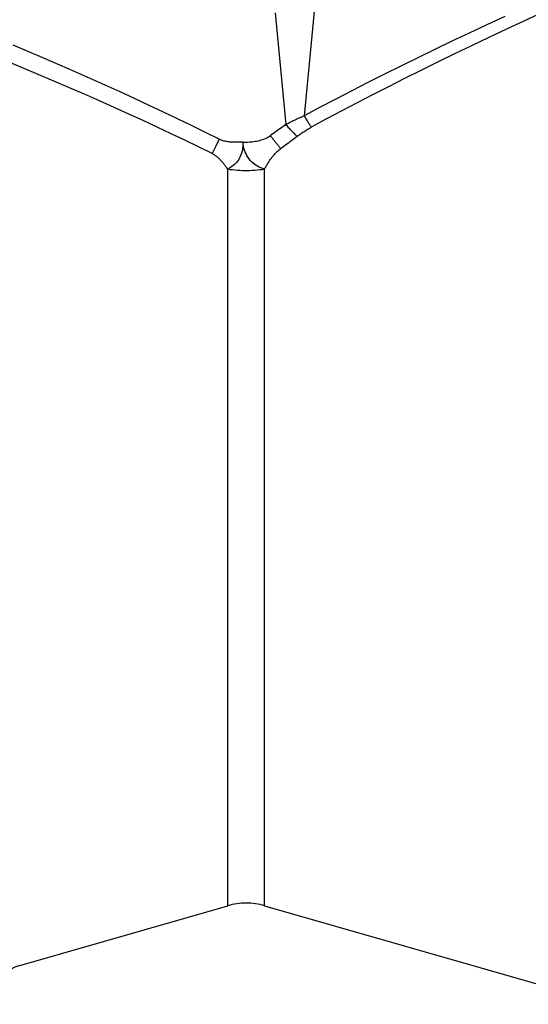
# Model space of a CAD drawing. Units: feet. Extents: x 0 to 8.5, y 0 to 11.
# Drawn here: x 4.2 to 4.3, y 5.9 to 6 of the extents above; entities that cross this region are included whole.
import ezdxf

# ---------------------------------------------------------------- set-up
doc = ezdxf.new("R2010")
doc.units = ezdxf.units.FT
doc.header["$MEASUREMENT"] = 0
doc.layers.add('LINEWORK-PROPOSED-FINE', color=2, linetype='CONTINUOUS')

msp = doc.modelspace()

# ---------------------------------------------------------------- linework, layer by layer
at = {"layer": 'LINEWORK-PROPOSED-FINE'}
for p, q in [((4.227791288067856, 6.058169374271985), (4.22346879538599, 6.01299176121964)), ((4.21901297585574, 6.028842988576857), (4.220652368716536, 6.011642094687007)), ((4.254341785266767, 6.028253514247327), (4.251593108801238, 6.026980609710707)), ((4.260150493058283, 6.028893331703559), (4.257381163347524, 6.027614543749197)), ((4.251593108801238, 6.026980609710707), (4.248883710846592, 6.025711208477988)), ((4.257381163347524, 6.027614543749197), (4.254623112353208, 6.026327402531679)), ((4.248883710846592, 6.025711208477988), (4.246212366507642, 6.024445727367693)), ((4.254623112353208, 6.026327402531679), (4.251895982855096, 6.025040841971391)), ((4.181077144659774, 6.022823111219227), (4.178666574622859, 6.023840370947797)), ((4.246212366507642, 6.024445727367693), (4.24356867431964, 6.023179829164976)), ((4.249219417632979, 6.023763795988517), (4.246591616038948, 6.022496231966814)), ((4.251895982855096, 6.025040841971391), (4.249219417632979, 6.023763795988517)), ((4.183479877953822, 6.021797599632892), (4.181077144659774, 6.022823111219227)), ((4.24356867431964, 6.023179829164976), (4.240953532052593, 6.021912915775177)), ((4.246591616038948, 6.022496231966814), (4.243998419113204, 6.021232092927535)), ((4.180101372257631, 6.020380322267046), (4.177653453510963, 6.021398094047159)), ((4.18586322280381, 6.02076863104398), (4.183479877953822, 6.021797599632892)), ((4.188215627508804, 6.019741000307649), (4.18586322280381, 6.02076863104398)), ((4.238367837476737, 6.020644389103554), (4.235812488362136, 6.019373651055391)), ((4.240953532052593, 6.021912915775177), (4.238367837476737, 6.020644389103554)), ((4.243998419113204, 6.021232092927535), (4.241440932167755, 6.019971276246993)), ((4.182540079078102, 6.019354795997545), (4.180101372257631, 6.020380322267046)), ((4.184953262718942, 6.018328187067967), (4.182540079078102, 6.019354795997545)), ((4.190538239750957, 6.01871527056946), (4.188215627508804, 6.019741000307649)), ((4.235812488362136, 6.019373651055391), (4.233295378299395, 6.018105305710039)), ((4.241440932167755, 6.019971276246993), (4.238920260514497, 6.018713679301614)), ((4.187324611926805, 6.017307167307594), (4.184953262718942, 6.018328187067967)), ((4.19283921050782, 6.017688281239034), (4.190538239750957, 6.01871527056946)), ((4.195117493020966, 6.016659241567398), (4.19283921050782, 6.017688281239034)), ((4.233295378299395, 6.018105305710039), (4.230815263007621, 6.016839791147534)), ((4.238920260514497, 6.018713679301614), (4.236437509465382, 6.017459199467824)), ((4.189655755420141, 6.016292043391873), (4.187324611926805, 6.017307167307594)), ((4.191958394775433, 6.015278336934132), (4.189655755420141, 6.016292043391873)), ((4.197372040532223, 6.01562736080564), (4.195117493020966, 6.016659241567398)), ((4.230815263007621, 6.016839791147534), (4.228359333449582, 6.015570260274133)), ((4.234002799251407, 6.016213815804294), (4.23161429815999, 6.014977502932114)), ((4.236437509465382, 6.017459199467824), (4.234002799251407, 6.016213815804294)), ((4.194231328026142, 6.01426554217011), (4.191958394775433, 6.015278336934132)), ((4.199601806283276, 6.014591848204846), (4.197372040532223, 6.01562736080564)), ((4.201800369520861, 6.013556226708348), (4.199601806283276, 6.014591848204846)), ((4.228359333449582, 6.015570260274133), (4.225914780588106, 6.014289865996064)), ((4.23161429815999, 6.014977502932114), (4.229255183587632, 6.013741151571141)), ((4.196473353205839, 6.013253153335627), (4.194231328026142, 6.01426554217011)), ((4.198683268348155, 6.012240664666452), (4.196473353205839, 6.013253153335627)), ((4.203968911999446, 6.012521085863911), (4.201800369520861, 6.013556226708348)), ((4.223283369393407, 6.012917179798707), (4.22346879538599, 6.01299176121964)), ((4.225914780588106, 6.014289865996064), (4.22346879538599, 6.01299176121964)), ((4.22346879538599, 6.01299176121964), (4.223545046198801, 6.01286294069425)), ((4.229255183587632, 6.013741151571141), (4.226908632930922, 6.012495652441205)), ((4.200852487849964, 6.011232751476202), (4.198683268348155, 6.012240664666452)), ((4.206117790722196, 6.011481234829349), (4.203968911999446, 6.012521085863911)), ((4.208257362692272, 6.010431482762415), (4.206117790722196, 6.011481234829349)), ((4.220441558491125, 6.011485544758132), (4.2202305578462, 6.011329878954969)), ((4.220652368716536, 6.011642094687007), (4.220441558491125, 6.011485544758132)), ((4.220652368716536, 6.011642094687007), (4.22084191802832, 6.011747383232718)), ((4.220770710066454, 6.011504305962804), (4.220652368716536, 6.011642094687007)), ((4.220890704470342, 6.011366797079377), (4.220770710066454, 6.011504305962804)), ((4.22084191802832, 6.011747383232718), (4.221032914272421, 6.011851383233706)), ((4.221032914272421, 6.011851383233706), (4.221224499990164, 6.011953614113994)), ((4.221224499990164, 6.011953614113994), (4.221415817722992, 6.012053595297603)), ((4.221415817722992, 6.012053595297603), (4.221606010012231, 6.012150846208614)), ((4.221606010012231, 6.012150846208614), (4.221795155498107, 6.012245431074804)), ((4.221795155498107, 6.012245431074804), (4.221983835769258, 6.01233771357616)), ((4.221983835769258, 6.01233771357616), (4.222171947789825, 6.012427662314623)), ((4.222171947789825, 6.012427662314623), (4.222359388524005, 6.012515245892304)), ((4.222359388524005, 6.012515245892304), (4.222546054935883, 6.012600432911229)), ((4.222546054935883, 6.012600432911229), (4.222731401639514, 6.012683047200229)), ((4.222731401639514, 6.012683047200229), (4.222915510778243, 6.012763154982283)), ((4.222915510778243, 6.012763154982283), (4.223099220610145, 6.012841088450672)), ((4.223099220610145, 6.012841088450672), (4.223283369393407, 6.012917179798707)), ((4.223545046198801, 6.01286294069425), (4.223622076623734, 6.012733586561042)), ((4.223622076623734, 6.012733586561042), (4.223699257489692, 6.012604764462511)), ((4.223699257489692, 6.012604764462511), (4.223775959625435, 6.01247754004129)), ((4.223775959625435, 6.01247754004129), (4.223851553859895, 6.012352978939846)), ((4.223851553859895, 6.012352978939846), (4.223926240291597, 6.012230702812163)), ((4.223926240291597, 6.012230702812163), (4.22400046101162, 6.012109936998259)), ((4.22400046101162, 6.012109936998259), (4.22407394983761, 6.01199115266934)), ((4.22407394983761, 6.01199115266934), (4.224146440587269, 6.011874820996839)), ((4.224146440587269, 6.011874820996839), (4.224217667078328, 6.011761413152074)), ((4.224217667078328, 6.011761413152074), (4.224287142905744, 6.011651624251586)), ((4.224287142905744, 6.011651624251586), (4.22435509735589, 6.011545015719749)), ((4.22435509735589, 6.011545015719749), (4.224422337783345, 6.011440358189391)), ((4.224422337783345, 6.011440358189391), (4.224489671542749, 6.011336422293342)), ((4.226908632930922, 6.012495652441205), (4.224557823586473, 6.011231896262219)), ((4.202982685651925, 6.010229744326013), (4.200852487849964, 6.011232751476202)), ((4.205088049102919, 6.009224620322586), (4.202982685651925, 6.010229744326013)), ((4.210397984912809, 6.00936663882081), (4.208257362692272, 6.010431482762415)), ((4.218092040471781, 6.009817693700116), (4.218283468693322, 6.009939499296737)), ((4.218503329104742, 6.01009250944958), (4.218283468693322, 6.009939499296737)), ((4.218369094550518, 6.009821681981238), (4.218283468693322, 6.009939499296737)), ((4.218723045059498, 6.010246403523469), (4.218503329104742, 6.01009250944958)), ((4.218942233851315, 6.010400915991768), (4.218723045059498, 6.010246403523469)), ((4.219160512773918, 6.01055578132784), (4.218942233851315, 6.010400915991768)), ((4.219377499120974, 6.01071073400516), (4.219160512773918, 6.01055578132784)), ((4.219592833791005, 6.010865518930645), (4.219377499120974, 6.01071073400516)), ((4.219806553456515, 6.011020132778187), (4.219592833791005, 6.010865518930645)), ((4.220019008821446, 6.011174830540684), (4.219806553456515, 6.011020132778187)), ((4.2202305578462, 6.011329878954969), (4.220019008821446, 6.011174830540684)), ((4.221011517040772, 6.011230546787234), (4.220890704470342, 6.011366797079377)), ((4.221132312890454, 6.011096533836964), (4.221011517040772, 6.011230546787234)), ((4.221252257132043, 6.010965736978962), (4.221132312890454, 6.011096533836964)), ((4.221371715174961, 6.010837648224312), (4.221252257132043, 6.010965736978962)), ((4.221491251867398, 6.01071154332479), (4.221371715174961, 6.010837648224312)), ((4.221610331480342, 6.010588076642337), (4.221491251867398, 6.01071154332479)), ((4.221728418284691, 6.010467902538666), (4.221610331480342, 6.010588076642337)), ((4.221844976551374, 6.010351675375633), (4.221728418284691, 6.010467902538666)), ((4.221959197366651, 6.010239998689544), (4.221844976551374, 6.010351675375633)), ((4.222071491893551, 6.010132274367551), (4.221959197366651, 6.010239998689544)), ((4.222183154518284, 6.010027354297337), (4.222071491893551, 6.010132274367551)), ((4.222295479627142, 6.009924090366697), (4.222183154518284, 6.010027354297337)), ((4.222409761606308, 6.009821334463227), (4.222295479627142, 6.009924090366697)), ((4.222409596801803, 6.009821252060989), (4.222551620617615, 6.009929765956629)), ((4.222551620617615, 6.009929765956629), (4.222695150356678, 6.010037203838921)), ((4.222695150356678, 6.010037203838921), (4.222839514713904, 6.010143048054461)), ((4.222839514713904, 6.010143048054461), (4.222984042384091, 6.010246780949872)), ((4.222984042384091, 6.010246780949872), (4.223128062062067, 6.010347884871893)), ((4.223128062062067, 6.010347884871893), (4.223271620177364, 6.010446456122112)), ((4.223271620177364, 6.010446456122112), (4.223415165392389, 6.010542882332716)), ((4.223415165392389, 6.010542882332716), (4.223558629751828, 6.010637082845905)), ((4.223558629751828, 6.010637082845905), (4.223701945300114, 6.010728977004023)), ((4.223701945300114, 6.010728977004023), (4.223845044081763, 6.010818484149498)), ((4.223845044081763, 6.010818484149498), (4.223987487923914, 6.010905410910285)), ((4.223987487923914, 6.010905410910285), (4.224129325492548, 6.010989856812559)), ((4.224129325492548, 6.010989856812559), (4.224271219090575, 6.011072180545655)), ((4.224271219090575, 6.011072180545655), (4.224413831020875, 6.011152740799078)), ((4.224413831020875, 6.011152740799078), (4.224557823586473, 6.011231896262219)), ((4.224489671542749, 6.011336422293342), (4.224557905988711, 6.011231978664485)), ((4.207182765551941, 6.008210356572734), (4.205088049102919, 6.009224620322586)), ((4.210397984912809, 6.00936663882081), (4.209809055997219, 6.008207815910483)), ((4.210571019104968, 6.009289834352872), (4.210397984912809, 6.00936663882081)), ((4.210746825952889, 6.009220414109622), (4.210571019104968, 6.009289834352872)), ((4.210925162530252, 6.0091584912839), (4.210746825952889, 6.009220414109622)), ((4.211105785910739, 6.009104179068546), (4.210925162530252, 6.0091584912839)), ((4.211288486152618, 6.009057688287585), (4.211105785910739, 6.009104179068546)), ((4.211473700021223, 6.009020688049079), (4.211288486152618, 6.009057688287585)), ((4.211661321480868, 6.008992110167641), (4.211473700021223, 6.009020688049079)), ((4.211850931086353, 6.00896979466785), (4.211661321480868, 6.008992110167641)), ((4.212042109392279, 6.008951581574282), (4.211850931086353, 6.00896979466785)), ((4.212234607808846, 6.008936178425161), (4.212042109392279, 6.008951581574282)), ((4.212429035155331, 6.008926639457203), (4.212234607808846, 6.008936178425161)), ((4.212625150847536, 6.008921695540922), (4.212429035155331, 6.008926639457203)), ((4.212822543793827, 6.008919211047699), (4.212625150847536, 6.008921695540922)), ((4.213020802902712, 6.008917050348744), (4.212822543793827, 6.008919211047699)), ((4.213219979767977, 6.00891418816221), (4.213020802902712, 6.008917050348744)), ((4.213420672155557, 6.008912290202291), (4.213219979767977, 6.00891418816221)), ((4.213622283559395, 6.008911451975282), (4.213420672155557, 6.008912290202291)), ((4.213824163570898, 6.008911667802552), (4.213622283559395, 6.008911451975282)), ((4.214025661781555, 6.008912932005474), (4.213824163570898, 6.008911667802552)), ((4.214032179515662, 6.008630177736537), (4.214023200624403, 6.008346908715881)), ((4.214025661781555, 6.008912932005474), (4.214268751336327, 6.008917310581383)), ((4.21406379775555, 6.00860149726998), (4.214025661781555, 6.008912932005474)), ((4.214025661781555, 6.008912932005474), (4.214032179515662, 6.008630177736537)), ((4.214119827229943, 6.008292374586548), (4.21406379775555, 6.00860149726998)), ((4.214268751336327, 6.008917310581383), (4.214512151877919, 6.008926106858185)), ((4.214512151877919, 6.008926106858185), (4.214754952188109, 6.008939311999542)), ((4.214754952188109, 6.008939311999542), (4.214996241048702, 6.008956917169145)), ((4.214996241048702, 6.008956917169145), (4.21523519714227, 6.00897884105868)), ((4.21523519714227, 6.00897884105868), (4.215472895467819, 6.009003869712389)), ((4.215472895467819, 6.009003869712389), (4.215709263141996, 6.009032696681773)), ((4.215709263141996, 6.009032696681773), (4.215943421197544, 6.009066807900554)), ((4.215943421197544, 6.009066807900554), (4.216174490667207, 6.009107689302455)), ((4.216174490667207, 6.009107689302455), (4.216401953761583, 6.00915621437372)), ((4.216401953761583, 6.00915621437372), (4.216627094930821, 6.009210191932171)), ((4.216627094930821, 6.009210191932171), (4.216849387056577, 6.00927048925192)), ((4.216849387056577, 6.00927048925192), (4.217067941436959, 6.009338585784265)), ((4.217067941436959, 6.009338585784265), (4.217281869370048, 6.009415960980649)), ((4.217281869370048, 6.009415960980649), (4.217490813988682, 6.009503332395981)), ((4.217490813988682, 6.009503332395981), (4.217695564259081, 6.009599511557356)), ((4.217695564259081, 6.009599511557356), (4.217896022706917, 6.009704331556209)), ((4.217896022706917, 6.009704331556209), (4.218092040471781, 6.009817693700116)), ((4.218455489527024, 6.009703909819537), (4.218369094550518, 6.009821681981238)), ((4.218542240303343, 6.00958675396379), (4.218455489527024, 6.009703909819537)), ((4.218628933560147, 6.009470785566295), (4.218542240303343, 6.00958675396379)), ((4.218715189384817, 6.009356529301785), (4.218628933560147, 6.009470785566295)), ((4.218801371819204, 6.009243470160472), (4.218715189384817, 6.009356529301785)), ((4.218887515797853, 6.009131539468941), (4.218801371819204, 6.009243470160472)), ((4.21897337086218, 6.009021063934457), (4.218887515797853, 6.009131539468941)), ((4.21905868655363, 6.008912370264115), (4.21897337086218, 6.009021063934457)), ((4.219143318143715, 6.008805638340847), (4.21905868655363, 6.008912370264115)), ((4.219227643275438, 6.008700325011576), (4.219143318143715, 6.008805638340847)), ((4.219311501174381, 6.008596638488514), (4.219227643275438, 6.008700325011576)), ((4.219394624638305, 6.008494935039865), (4.219311501174381, 6.008596638488514)), ((4.219476746465055, 6.008395570933716), (4.219394624638305, 6.008494935039865)), ((4.219557435525097, 6.008299034555849), (4.219476746465055, 6.008395570933716)), ((4.220578974064175, 6.008444219705384), (4.220344199524042, 6.008272569537867)), ((4.220812750795652, 6.008616217194232), (4.220578974064175, 6.008444219705384)), ((4.221045109523281, 6.008788259508721), (4.220812750795652, 6.008616217194232)), ((4.221275656066744, 6.008960056281383), (4.221045109523281, 6.008788259508721)), ((4.221504431221483, 6.009131604936956), (4.221275656066744, 6.008960056281383)), ((4.221731819998517, 6.009303195603708), (4.221504431221483, 6.009131604936956)), ((4.221958215271648, 6.00947513152059), (4.221731819998517, 6.009303195603708)), ((4.222184009914791, 6.009647715926691), (4.221958215271648, 6.00947513152059)), ((4.222409596801803, 6.009821252060989), (4.222184009914791, 6.009647715926691)), ((4.209281022347959, 6.007179930183129), (4.207182765551941, 6.008210356572734)), ((4.209809055997219, 6.008207815910483), (4.209281022347959, 6.007180012585396)), ((4.209396501743747, 6.007119164901271), (4.209281022347959, 6.007179930183129)), ((4.209510277355712, 6.007054949143283), (4.209396501743747, 6.007119164901271)), ((4.209621827823945, 6.006987548553242), (4.209510277355712, 6.007054949143283)), ((4.209730631788652, 6.006917228775338), (4.209621827823945, 6.006987548553242)), ((4.209836226409713, 6.006844132119285), (4.209730631788652, 6.006917228775338)), ((4.213742171332449, 6.007000234508469), (4.213639845268254, 6.006748937022651)), ((4.213829848355452, 6.007259288083789), (4.213742171332449, 6.007000234508469)), ((4.213902080771554, 6.007522845448962), (4.213829848355452, 6.007259288083789)), ((4.213958276843321, 6.00779048368341), (4.213902080771554, 6.007522845448962)), ((4.213998606077205, 6.008066039259491), (4.213958276843321, 6.00779048368341)), ((4.214023200624403, 6.008346908715881), (4.213998606077205, 6.008066039259491)), ((4.214193434403988, 6.0079886067592), (4.214119827229943, 6.008292374586548)), ((4.21428430347688, 6.007693236592191), (4.214193434403988, 6.0079886067592)), ((4.214392194648404, 6.007408977144111), (4.21428430347688, 6.007693236592191)), ((4.21451812921773, 6.007131731243904), (4.214392194648404, 6.007408977144111)), ((4.214661309899093, 6.006861972183289), (4.21451812921773, 6.007131731243904)), ((4.218653450476801, 6.00677778864514), (4.218750181645866, 6.006892673925934)), ((4.218750181645866, 6.006892673925934), (4.218849654586585, 6.007005649414056)), ((4.218849654586585, 6.007005649414056), (4.218951765528907, 6.007116845819754)), ((4.218951765528907, 6.007116845819754), (4.219056400110865, 6.007226404093162)), ((4.219056400110865, 6.007226404093162), (4.21916380352237, 6.007334036684485)), ((4.21916380352237, 6.007334036684485), (4.219274220953501, 6.007439456043757)), ((4.219274220953501, 6.007439456043757), (4.219387942572176, 6.007542492154586)), ((4.219387942572176, 6.007542492154586), (4.219505194395246, 6.007643526857381)), ((4.219505194395246, 6.007643526857381), (4.219625527930951, 6.007742298620288)), ((4.219636598540113, 6.008205326262813), (4.219557435525097, 6.008299034555849)), ((4.219625527930951, 6.007742298620288), (4.219748417593955, 6.007838424399212)), ((4.219715064181905, 6.008113500834158), (4.219636598540113, 6.008205326262813)), ((4.219793691063749, 6.00802258451546), (4.219715064181905, 6.008113500834158)), ((4.219748417593955, 6.007838424399212), (4.219873337798923, 6.007931521149887)), ((4.219873337798923, 6.007931603552125), (4.219793691063749, 6.00802258451546)), ((4.220108847370533, 6.008101569187433), (4.219873337798923, 6.007931521149887)), ((4.220344199524042, 6.008272569537867), (4.220108847370533, 6.008101569187433)), ((4.209938765562633, 6.00676785447587), (4.209836226409713, 6.006844132119285)), ((4.210038614704807, 6.00668871768943), (4.209938765562633, 6.00676785447587)), ((4.210136116787133, 6.006607174744405), (4.210038614704807, 6.00668871768943)), ((4.210231614760225, 6.006523678625287), (4.210136116787133, 6.006607174744405)), ((4.21032493816957, 6.006437995204722), (4.210231614760225, 6.006523678625287)), ((4.210415923023412, 6.006349906725037), (4.21032493816957, 6.006437995204722)), ((4.210504921966951, 6.006259890725262), (4.210415923023412, 6.006349906725037)), ((4.210592287645134, 6.006168424744262), (4.210504921966951, 6.006259890725262)), ((4.210678238107498, 6.006075806111769), (4.210592287645134, 6.006168424744262)), ((4.210762324563142, 6.005981434405955), (4.210678238107498, 6.006075806111769)), ((4.210844780747912, 6.005885615377339), (4.210762324563142, 6.005981434405955)), ((4.21092597567516, 6.005788835351867), (4.210844780747912, 6.005885615377339)), ((4.211006278358319, 6.005691580655538), (4.21092597567516, 6.005788835351867)), ((4.211085505813735, 6.005593602847485), (4.211006278358319, 6.005691580655538)), ((4.211163476139369, 6.005494661400293), (4.211085505813735, 6.005593602847485)), ((4.211240559971394, 6.005395254510008), (4.211163476139369, 6.005494661400293)), ((4.211317127945698, 6.005295880372559), (4.211240559971394, 6.005395254510008)), ((4.212742520869448, 6.005477726261946), (4.212553222746941, 6.005314011250507)), ((4.212922294879995, 6.005658064278494), (4.212742520869448, 6.005477726261946)), ((4.213091908646071, 6.005853946151946), (4.212922294879995, 6.005658064278494)), ((4.213249706933873, 6.006062627906291), (4.213091908646071, 6.005853946151946)), ((4.213394034509626, 6.006281365565572), (4.213249706933873, 6.006062627906291)), ((4.213523665728637, 6.006508647925928), (4.213394034509626, 6.006281365565572)), ((4.213639845268254, 6.006748937022651), (4.213523665728637, 6.006508647925928)), ((4.214820134834177, 6.006603182155773), (4.214661309899093, 6.006861972183289)), ((4.214993002164782, 6.006358843354777), (4.214820134834177, 6.006603182155773)), ((4.215179053264073, 6.006131144686238), (4.214993002164782, 6.006358843354777)), ((4.215380797540284, 6.005915511615855), (4.215179053264073, 6.006131144686238)), ((4.2155964867218, 6.005713374042616), (4.215380797540284, 6.005915511615855)), ((4.215823590625597, 6.005527422152683), (4.2155964867218, 6.005713374042616)), ((4.216059579068393, 6.005360346132194), (4.215823590625597, 6.005527422152683)), ((4.216303647455184, 6.005213221484128), (4.216059579068393, 6.005360346132194)), ((4.217655064941162, 6.005309312163066), (4.217729052853649, 6.005435408451577)), ((4.217729052853649, 6.005435408451577), (4.217804201289617, 6.005561479947348)), ((4.217804201289617, 6.005561479947348), (4.217880709249435, 6.005687232036935)), ((4.217880709249435, 6.005687232036935), (4.217958850498171, 6.00581234026018)), ((4.217958850498171, 6.00581234026018), (4.218038898800835, 6.005936480157034)), ((4.218038898800835, 6.005936480157034), (4.218120724357895, 6.006059807182909)), ((4.218120724357895, 6.006059807182909), (4.218204198520247, 6.006182480325608)), ((4.218204198520247, 6.006182480325608), (4.218289596778526, 6.006304180423486)), ((4.218289596778526, 6.006304180423486), (4.218377194623336, 6.006424588314902)), ((4.218377194623336, 6.006424588314902), (4.218467169142137, 6.006543500344351)), ((4.218467169142137, 6.006543500344351), (4.218559200001515, 6.006661296481356)), ((4.218559200001515, 6.006661296481356), (4.218653450476801, 6.00677778864514)), ((4.211393452016573, 6.005196962981332), (4.211317127945698, 6.005295880372559)), ((4.211469221801103, 6.005098301807637), (4.211393452016573, 6.005196962981332)), ((4.211544481993052, 6.004999672989046), (4.211469221801103, 6.005098301807637)), ((4.211619366087, 6.004900898698084), (4.211544481993052, 6.004999672989046)), ((4.211694007577528, 6.004801801107364), (4.211619366087, 6.004900898698084)), ((4.211922767086598, 6.004907937625633), (4.211694007577528, 6.004801801107364)), ((4.211694007577528, 6.004801801107364), (4.212068491111232, 6.004746353693379)), ((4.211694007577528, 5.891440277452064), (4.211694007577528, 6.004801801107364)), ((4.212142692679627, 6.005028889585732), (4.211922767086598, 6.004907937625633)), ((4.212068491111232, 6.004746353693379), (4.212443620286187, 6.004698882420401)), ((4.212353079513967, 6.005164349842433), (4.212142692679627, 6.005028889585732)), ((4.212553222746941, 6.005314011250507), (4.212353079513967, 6.005164349842433)), ((4.212443620286187, 6.004698882420401), (4.21281968148346, 6.004659341832793)), ((4.21281968148346, 6.004659341832793), (4.213196961084343, 6.004627686474921)), ((4.213196961084343, 6.004627686474921), (4.213575745469903, 6.004603870891147)), ((4.213575745469903, 6.004603870891147), (4.213957106188779, 6.004587942212227)), ((4.213957106188779, 6.004587942212227), (4.214340860188337, 6.004579977872796)), ((4.214340860188337, 6.004579977872796), (4.214725411948102, 6.004579977872796)), ((4.214725411948102, 6.004579977872796), (4.215109165947631, 6.004587942212227)), ((4.215109165947631, 6.004587942212227), (4.215490526666507, 6.004603870891147)), ((4.215490526666507, 6.004603870891147), (4.215869311052067, 6.004627686474921)), ((4.215869311052067, 6.004627686474921), (4.21624659065295, 6.004659341832793)), ((4.21624659065295, 6.004659341832793), (4.216622651850223, 6.004698882420401)), ((4.216558122211687, 6.005083580210767), (4.216303647455184, 6.005213221484128)), ((4.216821902804377, 6.004971584882471), (4.216558122211687, 6.005083580210767)), ((4.216622651850223, 6.004698882420401), (4.216997781025178, 6.004746353693379)), ((4.21709370999843, 6.004877552760805), (4.216821902804377, 6.004971584882471)), ((4.216997781025178, 6.004746353693379), (4.217372264558882, 6.004801801107364)), ((4.217372264558882, 6.004801801107364), (4.21709370999843, 6.004877552760805)), ((4.217372264558882, 6.004801801107364), (4.217441189334345, 6.004929598942256)), ((4.217372264558882, 5.891440277452064), (4.217372264558882, 6.004801801107364)), ((4.217441189334345, 6.004929598942256), (4.217511218201814, 6.005056634404356)), ((4.217511218201814, 6.005056634404356), (4.21758247034338, 6.005183130981864)), ((4.21758247034338, 6.005183130981864), (4.217655064941162, 6.005309312163066)), ((4.179672738538891, 5.882258358995559), (4.211694007577528, 5.891440277452064)), ((4.217372264558882, 5.891440277452064), (4.270254488442326, 5.876276532107257))]:
    msp.add_line(p, q, dxfattribs=at)
for centre, radius, start, end in [((4.214533094867072, 5.881539069712746), 0.01030021025682839, 73.9997644120882, 105.9997949754644), ((4.181035589432319, 5.877505726543264), 0.004944157681978804, 106.0006178869306, 176.9992078488474)]:
    msp.add_arc(centre, radius, start, end, dxfattribs=at)

doc.saveas('drawing.dxf')
